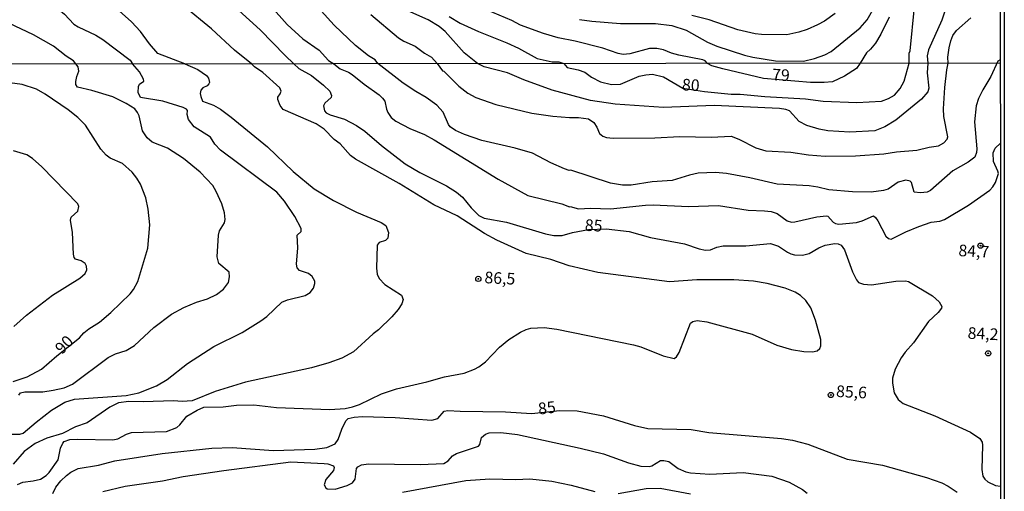
# Model space of a CAD drawing. Units: millimetres. Extents: x 187945 to 190359, y 1671518 to 1674296.
# Drawn here: x 190147 to 190359, y 1671982 to 1672084 of the extents above; entities that cross this region are included whole.
import ezdxf
from ezdxf.enums import TextEntityAlignment as Align

# ---------------------------------------------------------------- set-up
doc = ezdxf.new("R2010")
doc.units = ezdxf.units.MM
doc.header["$MEASUREMENT"] = 0
for name, color, linetype in [('IMAGEM', 7, 'Continuous'), ('V-CURVA_DE_NIVEL', 4, 'Continuous'), ('V-CURVA_MESTRA', 1, 'Continuous'), ('V-PONTO_DE_APARELHO', 4, 'Continuous'), ('V-TEXTO_DE_ALTIMETRIA', 2, 'Continuous'), ('X-LIMITE_1000', 7, 'Continuous'), ('X-LIMITE_5000', 3, 'Continuous')]:
    doc.layers.add(name, color=color, linetype=linetype)
picture_1 = doc.add_image_def('image1.jpg', size_in_pixel=(4023, 4630))

# ---------------------------------------------------------------- blocks, each defined once
blk = doc.blocks.new('805')
at = {"color": 0, "linetype": 'ByBlock', "lineweight": -2}
for radius in [0.562, 0.0806]:
    blk.add_circle((0, 0), radius, dxfattribs=at)

msp = doc.modelspace()

# ---------------------------------------------------------------- linework, layer by layer
at = {"layer": 'V-CURVA_DE_NIVEL'}
for points in [[(190196.63, 1672074.06), (190192.95, 1672076.95), (190187.97, 1672081.59), (190182.08, 1672086.4), (190177.3, 1672089.71), (190173.24, 1672091.59), (190172.36, 1672092.15), (190169.96, 1672094.95), (190167.73, 1672096.72), (190164.75, 1672098.44), (190159.97, 1672100.16), (190154.92, 1672103.42), (190152.52, 1672105.18), (190149.08, 1672107.07), (190145.45, 1672108.39)], [(190182.23, 1672074.04), (190176.45, 1672076.24), (190174.65, 1672078.35), (190172.71, 1672080.98), (190170.82, 1672083.09), (190168.13, 1672085.46), (190163.29, 1672089.03), (190159.02, 1672091.4), (190157.29, 1672092.74), (190154.34, 1672095.47), (190149.72, 1672098.49), (190146.4, 1672099.58)], [(190140.23, 1672094.9), (190146.99, 1672091.45), (190149.75, 1672089.7), (190154.67, 1672086.14), (190156.36, 1672084.68), (190158.41, 1672082.57), (190159.34, 1672081.97), (190163.09, 1672080.22), (190164.62, 1672079.25), (190170.53, 1672074.79), (190171, 1672074.03)], [(190193.75, 1672094.36), (190204.27, 1672082.48), (190207.65, 1672079.42), (190211.16, 1672076.95), (190213.21, 1672074.77), (190214.36, 1672074.07), (190215.72, 1672072.94), (190217.47, 1672072.23), (190218.3, 1672071.73), (190220.85, 1672069.68), (190224.11, 1672067.38), (190224.83, 1672066.68), (190225.27, 1672065.98), (190225.64, 1672064.26), (190225.97, 1672063.56), (190226.7, 1672062.5), (190227.66, 1672061.7), (190230.65, 1672060.15), (190233.86, 1672058.81), (190235.93, 1672057.67), (190249.66, 1672049.22), (190256.05, 1672045.75), (190263.37, 1672043.91), (190265.03, 1672043.27), (190265.16, 1672043.36), (190266.96, 1672042.88), (190269.57, 1672043.02), (190273.83, 1672042.86), (190281.39, 1672043.68), (190283.08, 1672043.74), (190290.68, 1672043.36), (190297.07, 1672043.55), (190303.49, 1672042.56), (190307.02, 1672042.47), (190308.45, 1672042.28), (190309.7, 1672041.83), (190311.91, 1672040.29), (190312.8, 1672040.02), (190313.54, 1672040.06), (190318.27, 1672041.16), (190320.37, 1672041.36), (190320.64, 1672041.26), (190321.78, 1672040.03), (190322.28, 1672039.71), (190323.01, 1672039.55), (190326.83, 1672039.94), (190328, 1672040.29), (190330.45, 1672041.37), (190330.88, 1672041.03), (190331.37, 1672040.26), (190333.15, 1672037), (190333.66, 1672036.49), (190334.23, 1672036.38), (190337.41, 1672037.92), (190340.24, 1672039.07), (190342.85, 1672039.97), (190344.76, 1672040.21), (190345.71, 1672040.54), (190350.93, 1672043.62), (190355.5, 1672046.9), (190356.16, 1672047.6), (190356.73, 1672048.53), (190357.33, 1672050.46), (190357.24, 1672050.97), (190356.26, 1672053.07), (190356.19, 1672054.92), (190356.67, 1672055.92), (190357.76, 1672056.96)], [(190357.74, 1672074.86), (190357.2, 1672074.63), (190355.73, 1672071.3), (190353.96, 1672068.46), (190353.08, 1672066.58), (190352.54, 1672064.99), (190352.21, 1672061.56), (190352.73, 1672055.77), (190352.66, 1672055.01), (190352.28, 1672053.99), (190350.84, 1672052.88), (190347.54, 1672051.03), (190342.72, 1672046.8), (190341.99, 1672046.45), (190340.59, 1672046.3), (190339.22, 1672046.47), (190338.67, 1672048.53), (190338.32, 1672048.81), (190337.41, 1672049.02), (190335.79, 1672048.6), (190333.64, 1672047.12), (190332.58, 1672046.8), (190329.94, 1672046.45), (190325.94, 1672046.52), (190320.88, 1672046.95), (190318.5, 1672047.52), (190316.65, 1672047.78), (190309.72, 1672048.16), (190303.87, 1672049.56), (190298.82, 1672050.48), (190296.43, 1672050.71), (190292.71, 1672050.51), (190290.84, 1672050.11), (190287.12, 1672048.99), (190282.85, 1672048.65), (190278.34, 1672047.98), (190276.46, 1672047.97), (190273.83, 1672048.41), (190265.3, 1672051.15), (190264.94, 1672051.12), (190263.94, 1672051.45), (190261.01, 1672052.72), (190257.1, 1672054.82), (190253.35, 1672055.89), (190246.16, 1672057.52), (190242.41, 1672058.84), (190240.52, 1672059.71), (190239.39, 1672060.5), (190238.97, 1672061), (190237.83, 1672063.63), (190236.5, 1672065.17), (190234.23, 1672066.82), (190232, 1672068.07), (190229.25, 1672069.9), (190223.81, 1672074.08), (190223.25, 1672074.88), (190221.81, 1672075.76), (190219.02, 1672078), (190214.4, 1672082.37), (190208.82, 1672088.56)], [(190346.88, 1672088.56), (190345.18, 1672083.4), (190342.31, 1672077.03), (190341.99, 1672075.73), (190342.18, 1672074.19), (190342.04, 1672072.13), (190342.37, 1672068.81), (190342.15, 1672068.05), (190340.77, 1672066.45), (190335.3, 1672061.96), (190332.9, 1672060.46), (190330.74, 1672059.64), (190325.4, 1672059.33), (190320.63, 1672059.6), (190318.75, 1672059.99), (190316.11, 1672060.79), (190314.49, 1672061.65), (190312.39, 1672063.93), (190311.6, 1672064.22), (190310.26, 1672064.41), (190296.14, 1672065.05), (190285.27, 1672064.63), (190274.87, 1672065.37), (190269.57, 1672066.15), (190261.33, 1672068.41), (190255.23, 1672070.59), (190251.67, 1672072.11), (190246.71, 1672073.38), (190245.25, 1672074.1), (190242.4, 1672076.39), (190238.31, 1672080.98), (190236.97, 1672082.08), (190234.63, 1672083.46), (190230.24, 1672085.44)], [(190267.19, 1672083.59), (190269.83, 1672083.21), (190276.04, 1672082.73), (190283.56, 1672082.67), (190287.03, 1672082.29), (190290.12, 1672081.29), (190294.77, 1672078.67), (190296.75, 1672077.81), (190302.7, 1672075.88), (190304.49, 1672075.44), (190309.36, 1672074.67), (190315.38, 1672074.63), (190317.8, 1672075.18), (190319.97, 1672075.98), (190321.32, 1672076.68), (190327.61, 1672081.8), (190329.09, 1672083.47), (190330.91, 1672086.62)], [(190222.26, 1672084.63), (190228.23, 1672079.61), (190229.41, 1672078.9), (190231.8, 1672077.83), (190233.87, 1672076.3), (190235.33, 1672075.44), (190236.55, 1672074.09), (190237.7, 1672072.53), (190238.01, 1672072.45), (190241.26, 1672069.2), (190243.19, 1672067.73), (190244.86, 1672066.82), (190249.22, 1672065.26), (190256.94, 1672063.46), (190261.49, 1672062.78), (190265.06, 1672062.48), (190266.96, 1672062.53), (190269.15, 1672062.18), (190270.25, 1672061.42), (190270.9, 1672060.44), (190271.5, 1672059.09), (190272.25, 1672058.47), (190272.97, 1672058.21), (190274.43, 1672058.05), (190283.4, 1672058.11), (190288.8, 1672058.41), (190295.54, 1672058.27), (190299.8, 1672058.47), (190301.5, 1672057.86), (190305.12, 1672055.98), (190307.3, 1672055.31), (190312.65, 1672055.03), (190316.46, 1672054.45), (190320.09, 1672054.21), (190326.57, 1672054.28), (190332.71, 1672054.69), (190335.41, 1672055.1), (190339.77, 1672055.48), (190342.47, 1672056.12), (190344.44, 1672056.41), (190345.6, 1672057.04), (190346.31, 1672057.81), (190346.49, 1672058.35), (190345.6, 1672062.74), (190345.52, 1672064.36), (190345.82, 1672068.94), (190346.24, 1672072.72), (190346.55, 1672074.19), (190346.46, 1672075.47), (190346.75, 1672077.45), (190347.1, 1672079.01), (190347.56, 1672080.12), (190348.29, 1672081.22), (190351.42, 1672083.95)], [(190333.84, 1672084.07), (190332.02, 1672080.38), (190330.87, 1672078.47), (190329.84, 1672077.21), (190328.95, 1672076.41), (190327.6, 1672074.17), (190326.83, 1672073.03), (190324.19, 1672071.35), (190321.64, 1672070.2), (190319.83, 1672070), (190316.91, 1672070.03), (190306.8, 1672070.86), (190298.02, 1672072.94), (190295.64, 1672073.61), (190294.73, 1672074.14), (190294.27, 1672074.69), (190293.7, 1672074.86), (190288.56, 1672075.88), (190286.97, 1672076.3), (190285.26, 1672077.02), (190283.85, 1672077.35), (190282.28, 1672077.34), (190278.02, 1672076.2), (190276.58, 1672076.06), (190275.5, 1672076.23), (190272.22, 1672077.41), (190266.29, 1672078.94), (190262.6, 1672079.61), (190259.45, 1672080.59), (190254.48, 1672082.38), (190252.66, 1672083.34), (190247.16, 1672085.66)], [(190322.2, 1672084.87), (190319.9, 1672083.24), (190318.4, 1672082.4), (190316.21, 1672081.39), (190314.42, 1672080.84), (190311.78, 1672080.3), (190306.33, 1672080.31), (190305, 1672080.46), (190301.24, 1672081.38), (190295.09, 1672083.46), (190291.36, 1672084.42)], [(190159.33, 1672073.4), (190158.28, 1672074.71), (190156.74, 1672075.69), (190153.97, 1672077.83), (190149.69, 1672080.24), (190144.4, 1672082.76)], [(190144.69, 1671994.46), (190146.75, 1671994.44), (190147.49, 1671994.66), (190150.24, 1671997.01), (190153.6, 1671999.56), (190156.41, 1672001.34), (190158.51, 1672001.93), (190169.67, 1672002.73), (190172.34, 1672003.33), (190176.17, 1672004.8), (190178.44, 1672006.17), (190182.81, 1672009.61), (190188.49, 1672013.29), (190194.63, 1672016.31), (190198.65, 1672018.76), (190199.94, 1672019.75), (190203.16, 1672022.77), (190204.37, 1672023.33), (190208.17, 1672024.26), (190209.25, 1672024.87), (190209.97, 1672025.79), (190210.25, 1672026.81), (190210.23, 1672027.32), (190209.69, 1672028.34), (190208.9, 1672029), (190206.93, 1672029.6), (190206.42, 1672030.18), (190206.31, 1672030.94), (190206.55, 1672034.5), (190206.45, 1672037.24), (190207.28, 1672037.98), (190207.33, 1672038.67), (190205.97, 1672041.24), (190203.73, 1672044.52), (190202.08, 1672046.43), (190189.95, 1672055.5), (190188.74, 1672056.76), (190187.76, 1672058.27), (190184.26, 1672060.49), (190183.07, 1672062.1), (190182.73, 1672063.12), (190182.82, 1672063.98), (190182.62, 1672064.28), (190181.89, 1672064.64), (190177.55, 1672066), (190172.72, 1672066.8), (190172.2, 1672067.86), (190172.29, 1672069.16), (190172.51, 1672069.67), (190173.42, 1672070.3), (190173.4, 1672070.75), (190172.48, 1672072.34), (190171, 1672074.03)], [(190182.23, 1672074.04), (190185.03, 1672072.84), (190186.9, 1672071.56), (190187.37, 1672070.94), (190187.6, 1672069.99), (190187.46, 1672069.71), (190187.06, 1672069.3), (190186.14, 1672068.86), (190185.72, 1672068.36), (190185.59, 1672067.63), (190185.68, 1672067), (190186.07, 1672065.98), (190188.4, 1672065.17), (190189.95, 1672064.29), (190192.26, 1672062.54), (190200.05, 1672056.2), (190205.54, 1672050.92), (190210.08, 1672047.19), (190214.24, 1672044.64), (190219.2, 1672042.16), (190224.48, 1672039.92), (190225.55, 1672039.25), (190226.07, 1672037.78), (190225.97, 1672036.54), (190225.45, 1672036.03), (190224.06, 1672035.6), (190223.67, 1672035.04), (190223.54, 1672030.08), (190223.64, 1672028.85), (190224.11, 1672027.92), (190225.32, 1672026.59), (190228.87, 1672024.31), (190229.28, 1672023.38), (190228.98, 1672022.45), (190228.17, 1672021.21), (190226.8, 1672019.65), (190223.92, 1672016.84), (190222.78, 1672016.01), (190218.54, 1672012.1), (190216.06, 1672010.78), (190213.26, 1672009.73), (190209.54, 1672008.68), (190195.29, 1672005.59), (190188.78, 1672003.62), (190183.85, 1672001.58), (190181.66, 1672001.42), (190179.81, 1672001.59), (190173.29, 1672001.36), (190170.18, 1672001.45), (190168.02, 1672001.17), (190166.14, 1672000.26), (190161.24, 1671996.89), (190158.76, 1671996.03), (190155.97, 1671994.57), (190152.56, 1671993.6), (190150.08, 1671992.4), (190147.71, 1671990.68), (190145.3, 1671988)], [(190146.25, 1671983.63), (190147.41, 1671984.14), (190149.64, 1671984.36), (190151.17, 1671984.76), (190152.42, 1671985.57), (190153.04, 1671986.19), (190155.03, 1671988.92), (190155.49, 1671991.39), (190155.99, 1671992.47), (190156.33, 1671992.85), (190157.49, 1671993.26), (190159.24, 1671993.35), (190166.74, 1671993.19), (190167.83, 1671993.44), (190169.73, 1671994.46), (190170.81, 1671994.75), (190178.29, 1671994.97), (190180.54, 1671995.86), (190181.18, 1671996.41), (190182.7, 1671998.29), (190184.91, 1671999.62), (190186.33, 1672000.21), (190190.53, 1672000.28), (190193.36, 1672000.63), (190197.08, 1672000.75), (190201.96, 1672000.17), (190213.45, 1671999.71), (190216.76, 1671999.96), (190218.35, 1672000.31), (190219.84, 1672000.83), (190224.62, 1672003.08), (190227.79, 1672004.19), (190234.31, 1672005.66), (190238.15, 1672006.78), (190242.35, 1672007.57), (190244.58, 1672008.37), (190245.53, 1672008.89), (190246.94, 1672010), (190250.01, 1672013.12), (190251.98, 1672014.78), (190254.49, 1672016.35), (190255.73, 1672016.95), (190256.75, 1672017.24), (190259.58, 1672017.33), (190262.28, 1672016.97), (190278.79, 1672013.63), (190280.38, 1672013.2), (190285.18, 1672011.29), (190287.56, 1672010.71), (190288.1, 1672011.07), (190288.63, 1672011.96), (190291.08, 1672018.32), (190291.56, 1672018.67), (190292.52, 1672018.85), (190294.56, 1672018.57), (190304.32, 1672015.9), (190309.63, 1672013.55), (190312.8, 1672012.66), (190315.48, 1672012.21), (190317.32, 1672012.11), (190318.35, 1672012.37), (190318.91, 1672012.82), (190319.12, 1672013.43), (190319.12, 1672014.76), (190317.98, 1672018.93), (190316.97, 1672021.56), (190315.88, 1672023.17), (190314.76, 1672024.25), (190313.61, 1672024.96), (190311.47, 1672025.84), (190307.59, 1672026.83), (190304.67, 1672027.3), (190300.41, 1672027.57), (190292.42, 1672027.57), (190286.57, 1672027.14), (190271.15, 1672029.19), (190264.99, 1672030.62), (190261.01, 1672031.96), (190255.75, 1672033.26), (190249.39, 1672036.15), (190246.75, 1672037.58), (190240.9, 1672041.37), (190235.83, 1672043.75), (190228.42, 1672048.32), (190218.99, 1672053.51), (190217.93, 1672054.36), (190215.67, 1672056.84), (190214.41, 1672057.8), (190212.22, 1672060), (190210.52, 1672061.16), (190203.43, 1672064.25), (190202.76, 1672065.09), (190202.27, 1672066.36), (190202.28, 1672066.87), (190202.81, 1672067.6), (190203, 1672068.14), (190202.69, 1672068.91), (190199.03, 1672072.18), (190197.28, 1672073.42), (190196.63, 1672074.06)], [(190146.55, 1672002.81), (190146.92, 1672003.28), (190147.86, 1672003.52), (190151.71, 1672003.56), (190153.9, 1672003.88), (190156.32, 1672004.42), (190158.11, 1672005.17), (190165.79, 1672010.93), (190167.32, 1672011.66), (190169.61, 1672012.42), (190171.4, 1672013.47), (190175.58, 1672017.38), (190179.37, 1672020.21), (190182.07, 1672021.68), (190184.78, 1672022.79), (190187.12, 1672023.53), (190189.1, 1672024.42), (190190.6, 1672025.62), (190191.65, 1672027.03), (190191.88, 1672028.24), (190191.81, 1672029.23), (190189.57, 1672031.09), (190189.24, 1672032.53), (190189.49, 1672037.21), (190189.75, 1672038.13), (190190.81, 1672039.85), (190190.95, 1672040.55), (190190.83, 1672042.04), (190190.26, 1672043.95), (190189.03, 1672046.62), (190188.26, 1672047.87), (190185.57, 1672050.77), (190181.99, 1672053.69), (190178.51, 1672055.92), (190175.23, 1672057.2), (190174.18, 1672058.11), (190173.16, 1672059.65), (190172.42, 1672062.83), (190172.07, 1672063.6), (190171.5, 1672064.34), (190169.67, 1672065.53), (190166.78, 1672066.92), (190162.26, 1672068.32), (190159.14, 1672069.04), (190158.84, 1672069.57), (190158.79, 1672070.27), (190159, 1672071.29), (190159.48, 1672072.47), (190159.33, 1672073.4)], [(190145.49, 1672017.54), (190148.17, 1672019.99), (190153.75, 1672024.33), (190159.65, 1672027.98), (190160.8, 1672029), (190161.16, 1672029.77), (190161.1, 1672030.56), (190160.81, 1672031.1), (190159.97, 1672031.66), (190158.73, 1672032.07), (190158.47, 1672032.39), (190158.3, 1672033.11), (190158.06, 1672037.78), (190157.68, 1672040.45), (190157.83, 1672041.1), (190159.25, 1672042.35), (190159.45, 1672043.37), (190159.24, 1672043.92), (190151.47, 1672051.9), (190149.46, 1672053.66), (190148.27, 1672054.47), (190145.41, 1672055.31)], [(190164.59, 1671982.09), (190169.41, 1671983.27), (190177.49, 1671984.39), (190181.91, 1671985.33), (190190.68, 1671986.65), (190205.06, 1671988.48), (190212.27, 1671988.13), (190213.07, 1671988.04), (190214.24, 1671987.59), (190214.42, 1671987.25), (190214.29, 1671986.62), (190212.62, 1671984.65), (190212.22, 1671983.55), (190212.62, 1671982.9), (190212.92, 1671982.7), (190214.59, 1671982.6), (190217.23, 1671983.36), (190218.35, 1671983.97), (190218.93, 1671984.78), (190219.23, 1671987.08), (190219.5, 1671987.43), (190220.25, 1671987.81), (190221.78, 1671988.08), (190233, 1671987.92), (190238.03, 1671988.14), (190238.91, 1671988.68), (190239.84, 1671989.77), (190240.76, 1671990.29), (190245.43, 1671991.88), (190245.74, 1671992.23), (190246.11, 1671993.7), (190246.93, 1671994.4), (190247.77, 1671994.69), (190250.23, 1671994.75), (190253.86, 1671994.38), (190267.34, 1671991.45), (190272.39, 1671990.23), (190277.74, 1671988.27), (190280.38, 1671987.56), (190282.22, 1671987.46), (190282.73, 1671987.6), (190284.63, 1671988.77), (190285.37, 1671988.8), (190286.42, 1671988.58), (190288.46, 1671987.08), (190290.04, 1671986.33), (190291.06, 1671986.1), (190295.25, 1671985.81), (190302.38, 1671986.19), (190308.58, 1671985.43), (190312.3, 1671984.14), (190315.19, 1671982.5), (190316.19, 1671981.72)], [(190229.12, 1671981.93), (190242.73, 1671984.44), (190247.91, 1671984.83), (190253.48, 1671984.67), (190256.5, 1671984.79), (190261.24, 1671984.35), (190265.43, 1671983.46), (190270.49, 1671982.09)], [(190275.51, 1671981.68), (190281.55, 1671982.76), (190284.57, 1671982.79), (190291.09, 1671981.61)]]:
    msp.add_lwpolyline(points, dxfattribs=at)
at = {"layer": 'V-CURVA_MESTRA'}
for points in [[(190146.64, 1672116.05), (190149.44, 1672114.55), (190151.66, 1672113.61), (190158.06, 1672111.22), (190162.65, 1672110.01), (190164.18, 1672109.43), (190166.73, 1672108.17), (190170.8, 1672105.73), (190178.96, 1672099.68), (190181, 1672098.6), (190183.54, 1672096.89), (190184.53, 1672096.06), (190186, 1672094.39), (190188, 1672091.69), (190190.77, 1672088.35), (190198.49, 1672081.35), (190203.83, 1672075.8), (190205.72, 1672074.06)], [(190239.17, 1672084.18), (190241.48, 1672082.75), (190245.46, 1672080.98), (190251.55, 1672078.58), (190254.06, 1672077.4), (190258.05, 1672075.2), (190261.33, 1672074.49), (190262.71, 1672074.49), (190263.79, 1672074.12), (190264.54, 1672073.27), (190266.93, 1672072.72), (190268.33, 1672072.21), (190269.75, 1672071.18), (190271.73, 1672070.19), (190274.08, 1672069.6), (190275.99, 1672069.7), (190280.06, 1672071.35), (190281.46, 1672071.7), (190282.89, 1672071.84), (190285.24, 1672071.26), (190289.42, 1672068.82), (190294.11, 1672068.11), (190299.83, 1672067.52), (190301.74, 1672067.52), (190307.08, 1672067.03), (190315.83, 1672066.52), (190319.64, 1672065.99), (190326.86, 1672065.74), (190332.2, 1672066.02), (190333.71, 1672066.55), (190334.96, 1672067.33), (190336.19, 1672068.71), (190337.09, 1672070.32), (190338.17, 1672074.18), (190338.13, 1672076.34), (190338.38, 1672076.81), (190339.25, 1672086.27)], [(190205.72, 1672074.06), (190206.82, 1672073.01), (190209.51, 1672071.56), (190212.13, 1672069.48), (190213.48, 1672068.16), (190213.84, 1672067.22), (190213.77, 1672066.77), (190212.38, 1672065.6), (190212.08, 1672065.01), (190212.35, 1672063.91), (190212.67, 1672063.51), (190213.54, 1672063.1), (190216.6, 1672062.15), (190219.24, 1672060.78), (190221.02, 1672059.53), (190224.56, 1672056.5), (190229.66, 1672052.56), (190232.81, 1672050.69), (190238.57, 1672047.82), (190240.76, 1672046.44), (190242.03, 1672045.36), (190243.86, 1672043.1), (190245.56, 1672041.46), (190246.67, 1672040.89), (190251.51, 1672039.99), (190259.9, 1672037.47), (190261.68, 1672037.12), (190263.46, 1672037.14), (190265.69, 1672037.78), (190269.1, 1672038.43), (190272.96, 1672038.58), (190277.9, 1672038), (190282.44, 1672036.71), (190289.79, 1672035.33), (190292.93, 1672034.25), (190294.33, 1672033.96), (190295.38, 1672034.03), (190296.72, 1672034.6), (190298.12, 1672034.9), (190303.01, 1672034.93), (190308.26, 1672035.38), (190310.01, 1672034.87), (190311.93, 1672033.53), (190312.67, 1672033.18), (190313.44, 1672032.96), (190315.19, 1672032.9), (190316.59, 1672033.23), (190318.72, 1672034.5), (190320.07, 1672035.08), (190322.15, 1672035.41), (190322.85, 1672035.36), (190323.48, 1672035.03), (190324.2, 1672034.04), (190325.93, 1672029.32), (190326.81, 1672027.57), (190327.25, 1672027.03), (190328.29, 1672026.68), (190330.04, 1672026.52), (190335.28, 1672027.35), (190337.38, 1672027.4), (190337.97, 1672027.22), (190343.18, 1672024.15), (190344.58, 1672022.88), (190345.15, 1672021.85), (190345.12, 1672021.5), (190344.4, 1672020.61), (190342.32, 1672018.62), (190339.07, 1672014.06), (190337.28, 1672012.07), (190336.43, 1672010.85), (190335.13, 1672008.38), (190334.58, 1672006.46), (190334.52, 1672005.41), (190334.94, 1672003.31), (190335.74, 1672001.88), (190336.88, 1672001.02), (190343.64, 1671998.39), (190351.34, 1671994.86), (190353.36, 1671993.52), (190353.86, 1671992.68), (190353.93, 1671992.06), (190353.75, 1671986.81), (190354.01, 1671985.41), (190354.39, 1671984.78), (190355.04, 1671984.21), (190356.74, 1671983.42), (190357.82, 1671983.22)], [(190145.35, 1672005.74), (190148.34, 1672006.75), (190151.43, 1672008.37), (190154.74, 1672011.26), (190159.59, 1672015.12), (190160.5, 1672016.24), (190161.58, 1672017.1), (190163.88, 1672018.52), (190166.36, 1672020.59), (190170.51, 1672024.61), (190171.19, 1672025.49), (190172.16, 1672027.22), (190174.32, 1672034.38), (190174.71, 1672039.4), (190174.39, 1672042.77), (190173.85, 1672045.25), (190172.69, 1672048.18), (190171.96, 1672049.45), (190170.94, 1672050.73), (190168.83, 1672052.58), (190166.2, 1672053.78), (190165.3, 1672054.42), (190164.17, 1672055.71), (190160.86, 1672060.86), (190159.24, 1672062.5), (190157.14, 1672064.17), (190152.2, 1672067.54), (190150.35, 1672068.62), (190147.25, 1672069.59), (190143.5, 1672070.06)], [(190153.88, 1671981.69), (190154.53, 1671983.03), (190155.57, 1671984.36), (190156.79, 1671985.55), (190157.73, 1671986.24), (190159.3, 1671987.02), (190163.69, 1671987.76), (190167.22, 1671988.67), (190177.4, 1671990.28), (190188.05, 1671991.45), (190192.47, 1671991.53), (190201.34, 1671990.94), (190210.21, 1671991.2), (190212.85, 1671991.56), (190214.62, 1671992.34), (190215.29, 1671993.3), (190216.02, 1671995.49), (190216.93, 1671997.27), (190217.41, 1671997.77), (190218.7, 1671998.08), (190220.48, 1671998.19), (190227.5, 1671998.02), (190235.42, 1671997.45), (190236.72, 1671997.81), (190238.09, 1671999.36), (190238.85, 1671999.51), (190241.49, 1671999.35), (190251.25, 1671999.26), (190256.97, 1671998.88), (190262.89, 1671999.53), (190266.7, 1671999.45), (190272.39, 1671998.39), (190279.01, 1671996.29), (190281.87, 1671995.63), (190291.25, 1671995.41), (190295.06, 1671994.77), (190310.64, 1671993.5), (190313, 1671993.15), (190316.33, 1671992.3), (190324.82, 1671989.07), (190332.39, 1671987.78), (190341.86, 1671985.08), (190345.14, 1671984), (190346.54, 1671983.28), (190348.45, 1671981.99)]]:
    msp.add_lwpolyline(points, dxfattribs=at)
at = {"layer": 'X-LIMITE_1000'}
msp.add_line((190357.74, 1672074.2), (187947.16, 1672071.83), dxfattribs=at)
at = {"layer": 'X-LIMITE_5000'}
msp.add_lwpolyline([(190357.57, 1672265.13), (190357.58, 1672253.13), (190357.59, 1672245.8), (190357.6, 1672241.37), (190357.6, 1672237.51), (190357.61, 1672223.02), (190357.62, 1672212.66), (190357.63, 1672206.09), (190357.63, 1672200.21), (190357.64, 1672194.26), (190357.64, 1672190.66), (190357.65, 1672181.31), (190357.66, 1672168.14), (190357.69, 1672133.5), (190357.7, 1672121.91), (190357.71, 1672110.4), (190357.72, 1672094.49), (190357.74, 1672075.29), (190357.74, 1672074.2), (190357.76, 1672056.77), (190357.82, 1671983.19), (190357.83, 1671972.54)], dxfattribs=at)

# ---------------------------------------------------------------- block references
at = {"layer": 'V-PONTO_DE_APARELHO', "xscale": 0.9999966237966078, "yscale": 0.9999966237966078, "zscale": 0.9999966237966078, "rotation": 6.001414970140006}
for p in [(190353.49, 1672034.94), (190245.42, 1672027.8), (190355.15, 1672011.8), (190321.29, 1672002.85)]:
    msp.add_blockref('805', p, dxfattribs=at)

# ---------------------------------------------------------------- texts
at = {"layer": 'V-TEXTO_DE_ALTIMETRIA'}
for s, rotation, p in [('79', 357, (190308.55, 1672069.72)), ('80', 357, (190289.16, 1672067.57)), ('85', 357, (190268.25, 1672037.37)), ('84,7', 357, (190348.65, 1672031.93)), ('86,5', 357, (190246.65, 1672026.12)), ('84,2', 357, (190350.63, 1672014.18)), ('90', 46, (190156.43, 1672010.92)), ('85,6', 357, (190322.32, 1672001.66)), ('85', 7, (190258.54, 1671997.85))]:
    msp.add_text(s, height=2.5, rotation=rotation, dxfattribs=at).set_placement(p, align=Align.BOTTOM_LEFT)

# ---------------------------------------------------------------- referenced raster images: frames only (the image files are external)
at = {"layer": 'IMAGEM'}
image = msp.add_image(picture_1, insert=(187944.59, 1671517.55), size_in_units=(2414.02, 2778.25), dxfattribs=at)
image.dxf.flags = 7

doc.saveas('drawing.dxf')
